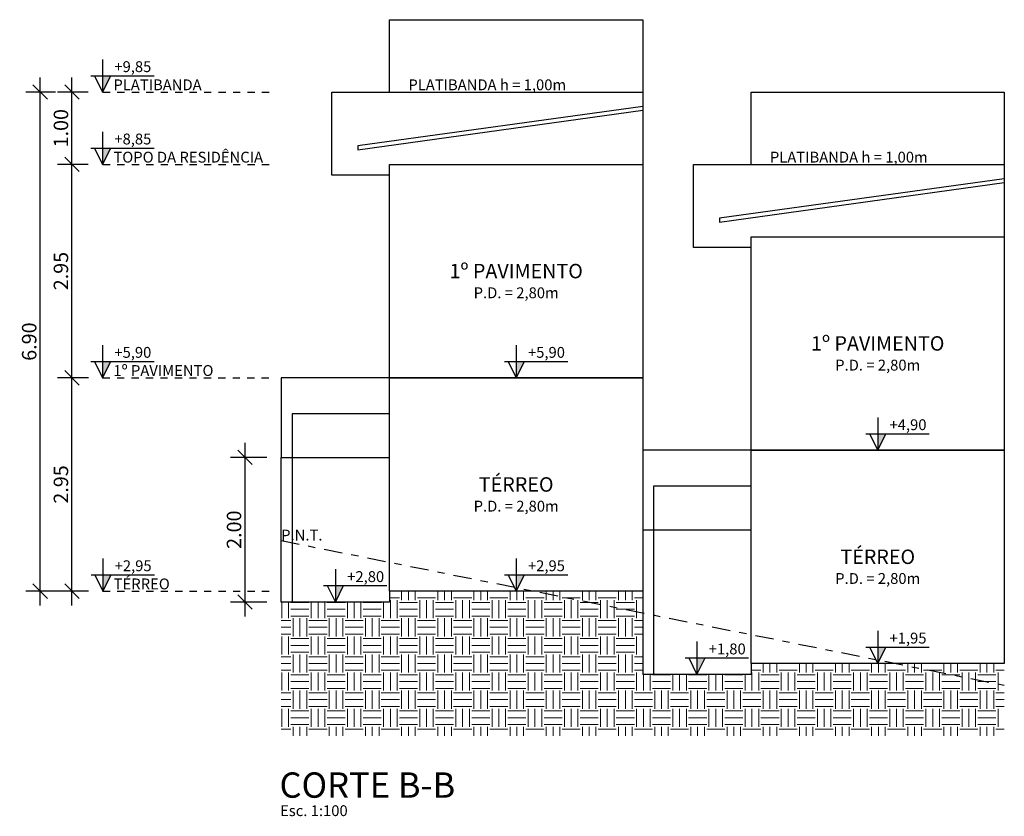
# Model space of a CAD drawing. Units: millimetres. Extents: x 157 to 262, y 190 to 253.
# Drawn here: x 165 to 179, y 190 to 201 of the extents above; entities that cross this region are included whole.
import ezdxf
from ezdxf.enums import TextEntityAlignment as Align

# ---------------------------------------------------------------- set-up
doc = ezdxf.new("R2010")
doc.units = ezdxf.units.MM
doc.linetypes.add('DASHDOT', pattern=[25.4, 12.7, -6.35, 0, -6.35])
doc.linetypes.add('HIDDEN', pattern=[0.375, 0.25, -0.125])
for name, color, linetype in [('01', 1, 'Continuous'), ('02', 2, 'Continuous'), ('03', 3, 'Continuous'), ('04', 4, 'Continuous'), ('05', 5, 'Continuous'), ('COTA', 8, 'Continuous'), ('TEXTO 1', 2, 'Continuous'), ('TEXTO 2', 1, 'Continuous')]:
    doc.layers.add(name, color=color, linetype=linetype)
doc.layers.add('HACHURA', color=253, linetype='Continuous', lineweight=5)
doc.styles.add('ARIAL', font='arial.ttf', dxfattribs={"height": 0.2})
doc.styles.add('TXT_100', font='arial.ttf', dxfattribs={"height": 0.2})
doc.dimstyles.new('COTA EXTERNA - CONTORNO', dxfattribs={"dimtxt": 0.2, "dimasz": 0.2, "dimexe": 0.2, "dimexo": 0.2, "dimgap": 0.05, "dimtad": 1, "dimzin": 0, "dimdsep": 46, "dimtxsty": 'ARIAL', "dimblk": 'OBLIQUE', "dimcen": 0, "dimdle": 0.2, "dimclrd": 1, "dimclre": 1, "dimclrt": 2, "dimadec": 0, "dimazin": 0, "dimtfac": 1, "dimtofl": 0, "dimtmove": 0, "dimatfit": 3, "dimldrblk": 'OBLIQUE', "dimfxl": 1, "dimtfillclr": 8, "dimtolj": 1, "dimtzin": 0, "dimarcsym": 0})

# ---------------------------------------------------------------- blocks, each defined once
blk = doc.blocks.new('_Oblique')
at = {"color": 0, "linetype": 'ByBlock', "lineweight": -2}
blk.add_line((-0.5, -0.5), (0.5, 0.5), dxfattribs=at)
blk = doc.blocks.new('*D627')
at = {"layer": 'COTA', "color": 1, "lineweight": -2}
for p, q in [((165.961, 192.867), (165.961, 196.217)), ((166.185, 196.017), (165.761, 196.017)), ((166.189, 193.067), (165.761, 193.067))]:
    blk.add_line(p, q, dxfattribs=at)
at = {"layer": 'Defpoints', "color": 0}
for p in [(165.961, 196.017), (166.385, 196.017), (166.389, 193.067)]:
    blk.add_point(p, dxfattribs=at)
at = {"layer": 'COTA', "color": 1, "lineweight": -2, "xscale": 0.2, "yscale": 0.2, "zscale": 0.2}
for p, rotation in [((165.961, 196.017), 90), ((165.961, 193.067), 270)]:
    blk.add_blockref('_Oblique', p, dxfattribs=dict(at, rotation=rotation))
at = {"layer": 'COTA', "color": 2, "insert": (165.809, 194.542), "char_height": 0.2, "attachment_point": 5, "rotation": 90, "style": 'ARIAL'}
blk.add_mtext('\\A1;2.95', dxfattribs=at)
blk = doc.blocks.new('*D628')
at = {"layer": 'COTA', "color": 1, "lineweight": -2}
for p, q in [((165.961, 195.817), (165.961, 199.167)), ((166.185, 198.967), (165.761, 198.967)), ((166.189, 196.017), (165.761, 196.017))]:
    blk.add_line(p, q, dxfattribs=at)
at = {"layer": 'Defpoints', "color": 0}
for p in [(165.961, 198.967), (166.385, 198.967), (166.389, 196.017)]:
    blk.add_point(p, dxfattribs=at)
at = {"layer": 'COTA', "color": 1, "lineweight": -2, "xscale": 0.2, "yscale": 0.2, "zscale": 0.2}
for p, rotation in [((165.961, 198.967), 90), ((165.961, 196.017), 270)]:
    blk.add_blockref('_Oblique', p, dxfattribs=dict(at, rotation=rotation))
at = {"layer": 'COTA', "color": 2, "insert": (165.809, 197.492), "char_height": 0.2, "attachment_point": 5, "rotation": 90, "style": 'ARIAL'}
blk.add_mtext('\\A1;2.95', dxfattribs=at)
blk = doc.blocks.new('*D629')
at = {"layer": 'COTA', "color": 1, "lineweight": -2}
for p, q in [((165.522, 192.867), (165.522, 200.167)), ((165.736, 199.967), (165.322, 199.967)), ((166.189, 193.067), (165.322, 193.067))]:
    blk.add_line(p, q, dxfattribs=at)
at = {"layer": 'Defpoints', "color": 0}
for p in [(165.522, 199.967), (165.936, 199.967), (166.389, 193.067)]:
    blk.add_point(p, dxfattribs=at)
at = {"layer": 'COTA', "color": 1, "lineweight": -2, "xscale": 0.2, "yscale": 0.2, "zscale": 0.2}
for p, rotation in [((165.522, 199.967), 90), ((165.522, 193.067), 270)]:
    blk.add_blockref('_Oblique', p, dxfattribs=dict(at, rotation=rotation))
at = {"layer": 'COTA', "color": 2, "insert": (165.37, 196.517), "char_height": 0.2, "attachment_point": 5, "rotation": 90, "style": 'ARIAL'}
blk.add_mtext('\\A1;6.90', dxfattribs=at)
blk = doc.blocks.new('*D630')
at = {"layer": 'COTA', "color": 1, "lineweight": -2}
for p, q in [((168.355, 192.717), (168.355, 195.117)), ((168.655, 194.917), (168.155, 194.917)), ((168.655, 192.917), (168.155, 192.917))]:
    blk.add_line(p, q, dxfattribs=at)
at = {"layer": 'Defpoints', "color": 0}
for p in [(168.355, 194.917), (168.855, 194.917), (168.855, 192.917)]:
    blk.add_point(p, dxfattribs=at)
at = {"layer": 'COTA', "color": 1, "lineweight": -2, "xscale": 0.2, "yscale": 0.2, "zscale": 0.2}
for p, rotation in [((168.355, 194.917), 90), ((168.355, 192.917), 270)]:
    blk.add_blockref('_Oblique', p, dxfattribs=dict(at, rotation=rotation))
at = {"layer": 'COTA', "color": 2, "insert": (168.203, 193.917), "char_height": 0.2, "attachment_point": 5, "rotation": 90, "style": 'ARIAL'}
blk.add_mtext('\\A1;2.00', dxfattribs=at)
blk = doc.blocks.new('*D631')
at = {"layer": 'COTA', "color": 1, "lineweight": -2}
for p, q in [((165.961, 198.767), (165.961, 200.167)), ((166.185, 199.967), (165.761, 199.967)), ((166.185, 198.967), (165.761, 198.967))]:
    blk.add_line(p, q, dxfattribs=at)
at = {"layer": 'Defpoints', "color": 0}
for p in [(165.961, 199.967), (166.385, 199.967), (166.385, 198.967)]:
    blk.add_point(p, dxfattribs=at)
at = {"layer": 'COTA', "color": 1, "lineweight": -2, "xscale": 0.2, "yscale": 0.2, "zscale": 0.2}
for p, rotation in [((165.961, 199.967), 90), ((165.961, 198.967), 270)]:
    blk.add_blockref('_Oblique', p, dxfattribs=dict(at, rotation=rotation))
at = {"layer": 'COTA', "color": 2, "insert": (165.809, 199.467), "char_height": 0.2, "attachment_point": 5, "rotation": 90, "style": 'ARIAL'}
blk.add_mtext('\\A1;1.00', dxfattribs=at)

msp = doc.modelspace()

# ---------------------------------------------------------------- hatches: boundary and pattern name
at = {"layer": '05'}
for points in [[(166.385, 200.193), (166.385, 199.967), (166.498, 200.193)], [(166.385, 199.193), (166.385, 198.967), (166.498, 199.193)], [(166.498, 196.243), (166.385, 196.243), (166.385, 196.017)], [(172.105, 196.243), (172.105, 196.017), (172.218, 196.243)], [(177.105, 195.243), (177.105, 195.017), (177.218, 195.243)], [(166.389, 193.293), (166.389, 193.067), (166.502, 193.293)], [(172.105, 193.293), (172.105, 193.067), (172.218, 193.293)], [(169.605, 193.143), (169.605, 192.917), (169.718, 193.143)], [(177.105, 192.293), (177.105, 192.067), (177.218, 192.293)], [(174.605, 192.143), (174.605, 191.917), (174.718, 192.143)]]:
    msp.add_hatch(color=256, dxfattribs=at).paths.add_polyline_path(points)
at = {"layer": 'HACHURA'}
h = msp.add_hatch(dxfattribs=at)
h.set_pattern_fill('EARTH', color=256)
h.set_pattern_definition([(0, (34.7394, 197.4729), (0.25, 0.25), [0.25, -0.25]), (0, (34.7394, 197.56665), (0.25, 0.25), [0.25, -0.25]), (0, (34.7394, 197.6604), (0.25, 0.25), [0.25, -0.25]), (90, (34.77064, 197.69165), (-0.25, 0.25), [0.25, -0.25]), (90, (34.8644, 197.69165), (-0.25, 0.25), [0.25, -0.25]), (90, (34.95814, 197.69165), (-0.25, 0.25), [0.25, -0.25])])
h.paths.add_polyline_path([(173.855, 191.917), (173.855, 192.767), (172.355, 193.067), (170.355, 193.067), (170.355, 192.917), (169.005, 192.917), (168.855, 192.917), (168.855, 191.067), (178.855, 191.067), (178.855, 191.767), (177.355, 192.067), (175.355, 192.067), (175.355, 191.917), (174.005, 191.917)])
h.paths.add_polyline_path([(173.855, 193.067), (172.355, 193.067), (173.855, 192.767)])
h.paths.add_polyline_path([(178.855, 191.767), (178.855, 192.067), (177.355, 192.067)])

# ---------------------------------------------------------------- linework, layer by layer
at = {"layer": '01'}
for points in [[(170.355, 199.967), (170.355, 200.967), (173.855, 200.967), (173.855, 199.967)], [(175.355, 198.967), (175.355, 199.967), (178.855, 199.967), (178.855, 198.967)], [(169.005, 194.917), (170.355, 194.917)], [(174.005, 193.917), (175.355, 193.917)]]:
    msp.add_lwpolyline(points, dxfattribs=at)
at = {"layer": '01', "linetype": 'HIDDEN', "ltscale": 0.25}
for points in [[(166.389, 199.967), (168.728, 199.967)], [(166.389, 198.967), (168.728, 198.967)], [(166.385, 196.017), (168.723, 196.017)], [(166.389, 193.067), (168.728, 193.067)]]:
    msp.add_lwpolyline(points, dxfattribs=at)
at = {"layer": '02'}
for points in [[(173.855, 199.767), (169.915, 199.225), (169.915, 199.167), (173.855, 199.716)], [(178.855, 198.767), (174.915, 198.225), (174.915, 198.167), (178.855, 198.716)], [(170.355, 196.017), (168.855, 196.017), (168.855, 194.917)], [(170.355, 195.517), (169.005, 195.517), (169.005, 194.917)], [(175.355, 195.017), (173.855, 195.017)], [(175.355, 194.517), (174.005, 194.517), (174.005, 193.917)]]:
    msp.add_lwpolyline(points, dxfattribs=at)
at = {"layer": '03'}
for points in [[(170.355, 198.817), (169.555, 198.817), (169.555, 199.967), (173.855, 199.967), (173.855, 198.967)], [(175.355, 197.817), (174.555, 197.817), (174.555, 198.967), (178.855, 198.967), (178.855, 197.967)], [(168.855, 192.917), (168.855, 194.917), (169.005, 194.917), (169.005, 192.917)], [(173.855, 193.917), (174.005, 193.917), (174.005, 191.917)], [(173.855, 193.067), (173.855, 191.917)]]:
    msp.add_lwpolyline(points, dxfattribs=at)
at = {"layer": '04'}
for points in [[(170.355, 198.967), (173.855, 198.967), (173.855, 196.017), (170.355, 196.017)], [(175.355, 197.967), (178.855, 197.967), (178.855, 195.017), (175.355, 195.017)], [(170.355, 196.017), (173.855, 196.017), (173.855, 193.067), (170.355, 193.067)], [(175.355, 195.017), (178.855, 195.017), (178.855, 192.067), (175.355, 192.067)]]:
    msp.add_lwpolyline(points, close=True, dxfattribs=at)
for points in [[(170.355, 193.067), (170.355, 192.917), (168.855, 192.917)], [(175.355, 192.067), (175.355, 191.917), (173.855, 191.917)]]:
    msp.add_lwpolyline(points, dxfattribs=at)
at = {"layer": '05'}
for p, q in [((166.385, 200.419), (166.385, 199.967)), ((166.385, 199.419), (166.385, 198.967)), ((166.385, 196.469), (166.385, 196.017)), ((172.105, 196.469), (172.105, 196.017)), ((177.105, 195.469), (177.105, 195.017)), ((166.389, 193.519), (166.389, 193.067)), ((172.105, 193.519), (172.105, 193.067)), ((169.605, 193.369), (169.605, 192.917)), ((177.105, 192.519), (177.105, 192.067)), ((174.605, 192.369), (174.605, 191.917))]:
    msp.add_line(p, q, dxfattribs=at)
for points in [[(166.222, 200.193), (167.098, 200.193)], [(166.272, 200.193), (166.385, 199.967), (166.498, 200.193)], [(166.222, 199.193), (167.098, 199.193)], [(166.272, 199.193), (166.385, 198.967), (166.498, 199.193)], [(166.222, 196.243), (167.098, 196.243)], [(166.272, 196.243), (166.385, 196.017), (166.498, 196.243)], [(171.942, 196.243), (172.818, 196.243)], [(171.992, 196.243), (172.105, 196.017), (172.218, 196.243)], [(176.942, 195.243), (177.818, 195.243)], [(176.992, 195.243), (177.105, 195.017), (177.218, 195.243)], [(166.226, 193.293), (167.102, 193.293)], [(166.276, 193.293), (166.389, 193.067), (166.502, 193.293)], [(171.942, 193.293), (172.818, 193.293)], [(171.992, 193.293), (172.105, 193.067), (172.218, 193.293)], [(169.442, 193.143), (170.318, 193.143)], [(169.492, 193.143), (169.605, 192.917), (169.718, 193.143)], [(176.942, 192.293), (177.818, 192.293)], [(176.992, 192.293), (177.105, 192.067), (177.218, 192.293)], [(174.442, 192.143), (175.318, 192.143)], [(174.492, 192.143), (174.605, 191.917), (174.718, 192.143)]]:
    msp.add_lwpolyline(points, dxfattribs=at)
at = {"layer": '05', "linetype": 'DASHDOT', "ltscale": 0.02}
msp.add_lwpolyline([(168.855, 193.767), (178.855, 191.767)], dxfattribs=at)

# ---------------------------------------------------------------- texts
at = {"layer": 'COTA', "color": 2, "style": 'ARIAL'}
for s, p in [('+9,85', (166.548, 200.243)), ('+8,85', (166.548, 199.243)), ('+5,90', (166.548, 196.293)), ('+5,90', (172.268, 196.293)), ('+4,90', (177.268, 195.293)), ('+2,95', (166.552, 193.343)), ('+2,95', (172.268, 193.343)), ('+2,80', (169.768, 193.193)), ('+1,95', (177.268, 192.343)), ('+1,80', (174.768, 192.193))]:
    msp.add_text(s, height=0.15, dxfattribs=at).set_placement(p)
at = {"layer": 'TEXTO 1', "style": 'TXT_100'}
for s, height, p in [('1º PAVIMENTO', 0.2, (172.105, 197.492)), ('P.D. = 2,80m', 0.15, (172.105, 197.192)), ('1º PAVIMENTO', 0.2, (177.105, 196.492)), ('P.D. = 2,80m', 0.15, (177.105, 196.192)), ('TÉRREO', 0.2, (172.105, 194.542)), ('P.D. = 2,80m', 0.15, (172.105, 194.242)), ('TÉRREO', 0.2, (177.105, 193.542)), ('P.D. = 2,80m', 0.15, (177.105, 193.242))]:
    msp.add_text(s, height=height, dxfattribs=at).set_placement(p, align=Align.MIDDLE_CENTER)
at = {"layer": 'TEXTO 2', "style": 'TXT_100'}
for s, p in [('PLATIBANDA', (166.535, 199.992)), ('TOPO DA RESIDÊNCIA', (166.535, 198.992)), ('1º PAVIMENTO', (166.535, 196.042)), ('P.N.T.', (168.855, 193.767)), ('TÉRREO', (166.539, 193.092))]:
    msp.add_text(s, height=0.15, dxfattribs=at).set_placement(p)
for p in [(171.705, 200.067), (176.705, 199.067)]:
    msp.add_text('PLATIBANDA h = 1,00m', height=0.15, dxfattribs=at).set_placement(p, align=Align.MIDDLE_CENTER)
at = {"layer": 'TEXTO 2', "color": 3, "linetype": 'HIDDEN', "style": 'TXT_100'}
msp.add_text('CORTE B-B', height=0.35, dxfattribs=at).set_placement((168.832, 190.211))
at = {"layer": 'TEXTO 2', "color": 2, "linetype": 'HIDDEN', "style": 'TXT_100'}
msp.add_text('Esc. 1:100', height=0.15, dxfattribs=at).set_placement((168.84, 189.957))

# ---------------------------------------------------------------- dimensions: what is measured, and where the dimension line sits
at = {"layer": 'COTA'}
for base, p1, p2, picture, middle in [((165.522, 199.967), (166.389, 193.067), (165.936, 199.967), '*D629', (165.37, 196.517)), ((165.961, 199.967), (166.385, 198.967), (166.385, 199.967), '*D631', (165.809, 199.467)), ((165.961, 198.967), (166.389, 196.017), (166.385, 198.967), '*D628', (165.809, 197.492)), ((165.961, 196.017), (166.389, 193.067), (166.385, 196.017), '*D627', (165.809, 194.542))]:
    dim = msp.add_linear_dim(base=base, p1=p1, p2=p2, angle=90, dimstyle='COTA EXTERNA - CONTORNO', override={"dimtxsty": 'ARIAL'}, dxfattribs=at)
    dim.commit()
    dim.dimension.update_dxf_attribs({"geometry": picture, "text_midpoint": middle})
dim = msp.add_linear_dim(base=(168.355, 194.917), p1=(168.855, 192.917), p2=(168.855, 194.917), angle=90, dimstyle='COTA EXTERNA - CONTORNO', dxfattribs=at)
dim.commit()
dim.dimension.update_dxf_attribs({"geometry": '*D630', "text_midpoint": (168.203, 193.917)})

doc.saveas('drawing.dxf')
